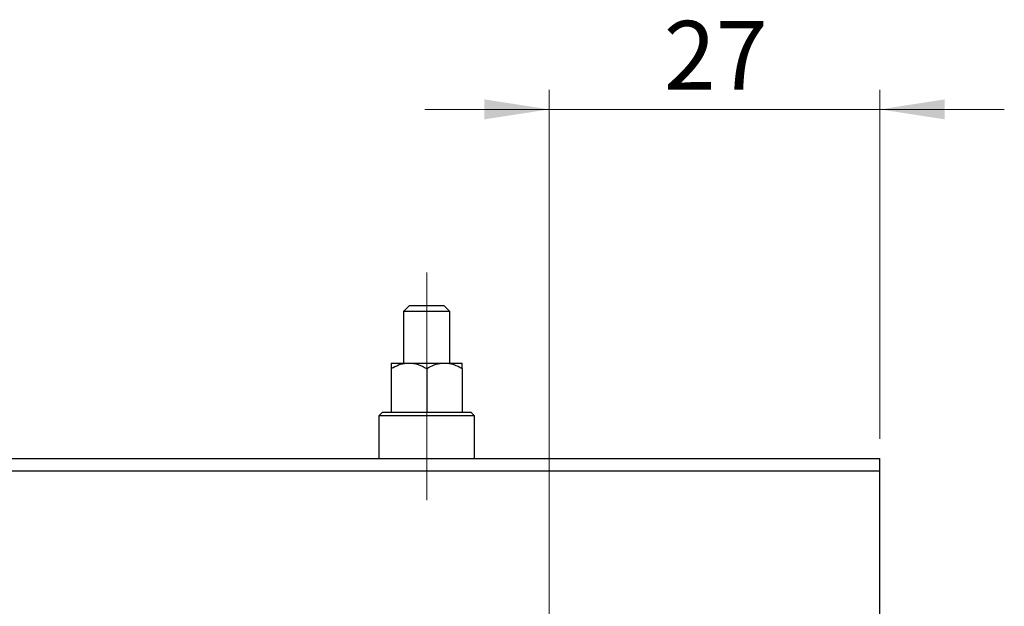
# Model space of a CAD drawing. Units: millimetres. Extents: x 15 to 421, y 5 to 292.
# Drawn here: x 295 to 345, y 179 to 209 of the extents above; entities that cross this region are included whole.
import ezdxf

# ---------------------------------------------------------------- set-up
doc = ezdxf.new("R2010")
doc.units = ezdxf.units.MM
doc.linetypes.add('CENTERX2', pattern=[20.32, 12.7, -2.54, 2.54, -2.54])
doc.styles.add('SLDTEXTSTYLE0', font='TXT', dxfattribs={"width": 0.75})
doc.dimstyles.new('SLDDIMSTYLE2', dxfattribs={"dimtxt": 3.5, "dimasz": 3.302, "dimexe": 0, "dimexo": 0.0625, "dimgap": 0.875, "dimtad": 1, "dimdec": 0, "dimlfac": 1.6, "dimrnd": 1e-09, "dimzin": 12, "dimdsep": 46, "dimtxsty": 'SLDTEXTSTYLE0', "dimsah": 1, "dimcen": 0.09, "dimadec": 0, "dimazin": 3, "dimtfac": 1, "dimtdec": 0, "dimtmove": 0, "dimatfit": 0, "dimfxl": 1, "dimfrac": 2, "dimtolj": 1, "dimtzin": 12, "dimarcsym": 0})

# ---------------------------------------------------------------- blocks, each defined once
blk = doc.blocks.new('_D_12')
at = {"color": 7, "linetype": 'Continuous', "lineweight": 0}
for p, q in [((321.565, 171.623), (321.565, 205.06)), ((338.44, 187.248), (338.44, 205.06)), ((321.565, 204.06), (315.215, 204.06)), ((321.565, 204.06), (338.44, 204.06)), ((338.44, 204.06), (344.79, 204.06))]:
    blk.add_line(p, q, dxfattribs=at)
at = {"color": 7, "linetype": 'Continuous', "lineweight": 18}
for points in [[(321.565, 204.06), (318.263, 204.568), (318.263, 203.552)], [(338.44, 204.06), (341.742, 203.552), (341.742, 204.568)]]:
    blk.add_solid(points, dxfattribs=at)
at = {"color": 7, "linetype": 'Continuous', "lineweight": 18, "insert": (327.416, 208.572), "char_height": 3.5, "attachment_point": 1, "style": 'SLDTEXTSTYLE0'}
blk.add_mtext('27', dxfattribs=at)

msp = doc.modelspace()

# ---------------------------------------------------------------- linework, layer by layer
at = {"color": 7, "linetype": 'CENTERX2', "lineweight": 18}
for p, q in [((315.315, 189.1225), (315.315, 195.7475)), ((315.315, 192.8421), (315.315, 186.6225)), ((315.315, 184.1225), (315.315, 190.435))]:
    msp.add_line(p, q, dxfattribs=at)
at = {"color": 7, "linetype": 'Continuous', "lineweight": 25}
for p, q in [((314.44, 194.06), (314.1275, 193.7475)), ((314.44, 194.06), (316.19, 194.06)), ((316.5025, 193.7475), (316.19, 194.06)), ((314.1275, 193.7475), (314.1275, 191.1225)), ((316.5025, 193.7475), (314.1275, 193.7475)), ((316.5025, 191.1225), (316.5025, 193.7475)), ((313.5025, 191.1225), (314.4087, 191.1225)), ((314.4087, 191.1225), (316.2212, 191.1225)), ((316.2212, 191.1225), (317.1275, 191.1225)), ((313.5025, 190.8421), (313.5025, 188.6225)), ((315.315, 190.8421), (315.315, 188.6225)), ((317.1275, 190.8421), (317.1275, 188.6225)), ((313.065, 188.6225), (312.8775, 188.435)), ((312.8775, 188.435), (312.8775, 186.2475)), ((317.7525, 188.435), (312.8775, 188.435)), ((313.065, 188.6225), (317.565, 188.6225)), ((317.7525, 188.435), (317.565, 188.6225)), ((317.7525, 186.2475), (317.7525, 188.435)), ((255.94, 186.2475), (338.44, 186.2475)), ((338.44, 185.6225), (338.44, 186.2475)), ((255.94, 185.6225), (338.44, 185.6225)), ((338.44, 139.9975), (338.44, 185.6225))]:
    msp.add_line(p, q, dxfattribs=at)
for points, knots in [([(313.5025, 190.8421), (313.6266, 190.9076), (313.879, 191.0408), (314.1919, 191.1167), (314.3708, 191.1215), (314.4087, 191.1225)], [0, 0, 0, 0, 0.4323773, 0.8795373, 1, 1, 1, 1]), ([(313.5025, 191.1225), (313.5025, 191.1224), (313.5025, 191.1205), (313.5025, 191.0433), (313.5025, 190.8964), (313.5025, 190.8421)], [0, 0, 0, 0, 0.04143385, 0.64536722, 1, 1, 1, 1]), ([(314.4087, 191.1225), (314.5682, 191.1063), (314.8846, 191.0741), (315.1723, 190.919), (315.315, 190.8421)], [0, 0, 0, 0, 0.503987, 1, 1, 1, 1]), ([(315.315, 190.8421), (315.4391, 190.9076), (315.6915, 191.0408), (316.0044, 191.1167), (316.1833, 191.1215), (316.2212, 191.1225)], [0, 0, 0, 0, 0.4323773, 0.8795373, 1, 1, 1, 1]), ([(316.2212, 191.1225), (316.3807, 191.1063), (316.6971, 191.0741), (316.9848, 190.919), (317.1275, 190.8421)], [0, 0, 0, 0, 0.503987, 1, 1, 1, 1]), ([(317.1275, 190.8421), (317.1275, 190.9105), (317.1275, 191.0667), (317.1275, 191.1024), (317.1275, 191.1225)], [0, 0, 0, 0, 0.4381248, 1, 1, 1, 1])]:
    msp.add_open_spline(points, degree=3, knots=knots, dxfattribs=at)

# ---------------------------------------------------------------- dimensions: what is measured, and where the dimension line sits
at = {"color": 7, "linetype": 'Continuous', "lineweight": 18}
dim = msp.add_linear_dim(base=(338.44, 204.06), p1=(321.565, 170.6225), p2=(338.44, 186.2475), dimstyle='SLDDIMSTYLE2', dxfattribs=at)
dim.commit()
dim.dimension.update_dxf_attribs({"geometry": '_D_12', "text_midpoint": (330.0025, 204.06), "dimtype": 160})

doc.saveas('drawing.dxf')
